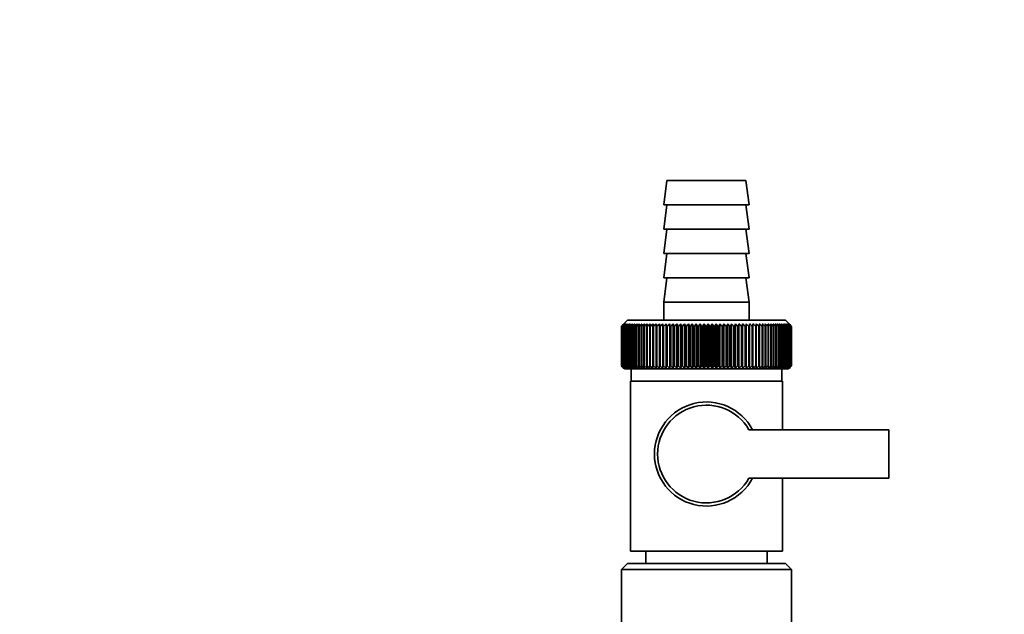
# Paper-space layout 'Blatt1' of a CAD drawing. Units: millimetres. Extents: x 0 to 4200, y 0 to 2970.
# Drawn here: x 1049 to 1211, y 2481 to 2579 of the extents above; entities that cross this region are included whole.
import ezdxf

# ---------------------------------------------------------------- set-up
doc = ezdxf.new("R2010")
doc.units = ezdxf.units.MM
doc.layers.add('1', color=7, linetype='Continuous')
doc.styles.add('SLDTEXTSTYLE1', font='TXT', dxfattribs={"width": 0.605})
doc.dimstyles.new('SLDDIMSTYLE0', dxfattribs={"dimtxt": 35, "dimasz": 25, "dimexe": 0, "dimexo": 0.0625, "dimgap": 8.75, "dimtad": 1, "dimdec": 1, "dimrnd": 1e-09, "dimzin": 12, "dimdsep": 46, "dimtxsty": 'SLDTEXTSTYLE1', "dimsah": 1, "dimcen": 0.09, "dimadec": 0, "dimazin": 3, "dimtfac": 1, "dimtdec": 1, "dimtofl": 0, "dimtmove": 0, "dimatfit": 3, "dimfxl": 1, "dimfrac": 2, "dimtolj": 1, "dimtzin": 12, "dimarcsym": 0})

# ---------------------------------------------------------------- blocks, each defined once
blk = doc.blocks.new('_D')
at = {"layer": '1', "ltscale": 10}
for p, q in [((445.93, 2257.8), (445.93, 2680.69)), ((1828.93, 2194.35), (1828.93, 2680.69)), ((1828.93, 2670.69), (445.93, 2670.69))]:
    blk.add_line(p, q, dxfattribs=at)
for points in [[(445.93, 2670.69), (470.93, 2666.69), (470.93, 2674.69)], [(1828.93, 2670.69), (1803.93, 2674.69), (1803.93, 2666.69)]]:
    blk.add_solid(points, dxfattribs=at)
at = {"layer": '1', "ltscale": 10, "insert": (1083.96, 2715.8), "char_height": 35, "attachment_point": 1, "style": 'SLDTEXTSTYLE1'}
blk.add_mtext('1383', dxfattribs=at)

psp = doc.layouts.new('Blatt1')

# ---------------------------------------------------------------- linework, layer by layer
at = {"color": 7, "linetype": 'Continuous', "lineweight": 35, "ltscale": 10}
for p, q in [((1155.43, 2552.3), (1154.93, 2548.3)), ((1168.43, 2552.3), (1155.43, 2552.3)), ((1168.93, 2548.3), (1168.43, 2552.3)), ((1155.43, 2548.3), (1154.93, 2544.3)), ((1168.93, 2548.3), (1154.93, 2548.3)), ((1168.93, 2544.3), (1168.43, 2548.3)), ((1155.43, 2544.3), (1154.93, 2540.3)), ((1168.93, 2544.3), (1154.93, 2544.3)), ((1168.93, 2540.3), (1168.43, 2544.3)), ((1155.43, 2540.3), (1154.93, 2536.3)), ((1168.93, 2540.3), (1154.93, 2540.3)), ((1168.93, 2536.3), (1168.43, 2540.3)), ((1155.43, 2536.3), (1154.93, 2532.3)), ((1168.93, 2536.3), (1154.93, 2536.3)), ((1168.93, 2532.3), (1168.43, 2536.3)), ((1154.93, 2532.3), (1154.93, 2529.3)), ((1168.93, 2532.3), (1154.93, 2532.3)), ((1168.93, 2529.3), (1168.93, 2532.3)), ((1148.93, 2529.3), (1147.93, 2528.3)), ((1174.93, 2529.3), (1148.93, 2529.3)), ((1154.74, 2528.71), (1154.74, 2521.4)), ((1155.3, 2528.71), (1155.3, 2521.4)), ((1155.88, 2528.71), (1155.88, 2521.4)), ((1156.47, 2528.71), (1156.47, 2521.4)), ((1157.08, 2528.71), (1157.08, 2521.4)), ((1157.69, 2528.71), (1157.69, 2521.4)), ((1158.32, 2528.71), (1158.32, 2521.4)), ((1158.95, 2528.71), (1158.95, 2521.4)), ((1159.6, 2528.71), (1159.6, 2521.4)), ((1160.24, 2528.71), (1160.24, 2521.4)), ((1160.89, 2528.71), (1160.89, 2521.4)), ((1161.55, 2528.71), (1161.55, 2521.4)), ((1162.2, 2528.71), (1162.2, 2521.4)), ((1162.85, 2528.71), (1162.85, 2521.4)), ((1163.51, 2528.71), (1163.51, 2521.4)), ((1164.15, 2528.71), (1164.15, 2521.4)), ((1164.8, 2528.71), (1164.8, 2521.4)), ((1165.43, 2528.71), (1165.43, 2521.4)), ((1166.06, 2528.71), (1166.06, 2521.4)), ((1166.68, 2528.71), (1166.68, 2521.4)), ((1167.28, 2528.71), (1167.28, 2521.4)), ((1167.88, 2528.71), (1167.88, 2521.4)), ((1168.46, 2528.71), (1168.46, 2521.4)), ((1169.03, 2528.71), (1169.03, 2521.4)), ((1175.74, 2528.49), (1174.93, 2529.3)), ((1147.93, 2528.3), (1147.93, 2528.3)), ((1147.93, 2528.3), (1147.93, 2528.3)), ((1147.93, 2521.8), (1147.93, 2528.3)), ((1147.93, 2528.3), (1147.93, 2521.8)), ((1147.93, 2521.8), (1147.93, 2528.3)), ((1147.93, 2528.3), (1147.93, 2521.8)), ((1147.96, 2528.3), (1147.97, 2528.3)), ((1147.96, 2528.3), (1147.96, 2521.8)), ((1147.97, 2521.8), (1147.97, 2528.3)), ((1148.02, 2528.3), (1148.04, 2528.3)), ((1148.02, 2528.3), (1148.02, 2521.8)), ((1148.04, 2521.8), (1148.04, 2528.3)), ((1148.12, 2528.3), (1148.14, 2528.3)), ((1148.12, 2528.3), (1148.12, 2521.8)), ((1148.14, 2521.8), (1148.14, 2528.3)), ((1148.25, 2528.3), (1148.28, 2528.3)), ((1148.25, 2528.3), (1148.25, 2521.8)), ((1148.28, 2521.8), (1148.28, 2528.3)), ((1148.41, 2528.3), (1148.44, 2528.3)), ((1148.41, 2528.3), (1148.41, 2521.8)), ((1148.44, 2521.8), (1148.44, 2528.3)), ((1148.6, 2528.3), (1148.64, 2528.3)), ((1148.6, 2528.3), (1148.6, 2521.8)), ((1148.64, 2521.8), (1148.64, 2528.3)), ((1148.82, 2528.3), (1148.86, 2528.3)), ((1148.82, 2528.3), (1148.82, 2521.8)), ((1148.86, 2521.8), (1148.86, 2528.3)), ((1149.07, 2528.3), (1149.12, 2528.3)), ((1149.07, 2528.3), (1149.07, 2521.8)), ((1149.12, 2521.8), (1149.12, 2528.3)), ((1149.35, 2528.3), (1149.41, 2528.3)), ((1149.35, 2528.3), (1149.35, 2521.8)), ((1149.41, 2521.8), (1149.41, 2528.3)), ((1149.66, 2528.3), (1149.73, 2528.3)), ((1149.66, 2528.3), (1149.66, 2521.8)), ((1149.73, 2521.8), (1149.73, 2528.3)), ((1150, 2528.3), (1150.07, 2528.3)), ((1150, 2528.3), (1150, 2521.8)), ((1150.07, 2521.8), (1150.07, 2528.3)), ((1150.37, 2528.3), (1150.44, 2528.3)), ((1150.37, 2528.3), (1150.37, 2521.8)), ((1150.44, 2521.8), (1150.44, 2528.3)), ((1150.76, 2528.3), (1150.84, 2528.3)), ((1150.76, 2528.3), (1150.76, 2521.8)), ((1150.84, 2521.8), (1150.84, 2528.3)), ((1151.18, 2528.3), (1151.27, 2528.3)), ((1151.18, 2528.3), (1151.18, 2521.8)), ((1151.27, 2521.8), (1151.27, 2528.3)), ((1151.63, 2528.3), (1151.71, 2528.3)), ((1151.63, 2528.3), (1151.63, 2521.8)), ((1151.71, 2521.8), (1151.71, 2528.3)), ((1152.1, 2528.3), (1152.19, 2528.3)), ((1152.1, 2528.3), (1152.1, 2521.8)), ((1152.19, 2521.8), (1152.19, 2528.3)), ((1152.59, 2528.3), (1152.68, 2528.3)), ((1152.59, 2528.3), (1152.59, 2521.8)), ((1152.68, 2521.8), (1152.68, 2528.3)), ((1153.1, 2528.3), (1153.2, 2528.3)), ((1153.1, 2528.3), (1153.1, 2521.8)), ((1153.2, 2521.8), (1153.2, 2528.3)), ((1153.63, 2528.3), (1153.74, 2528.3)), ((1153.63, 2528.3), (1153.63, 2521.8)), ((1153.74, 2521.8), (1153.74, 2528.3)), ((1154.18, 2528.3), (1154.29, 2528.3)), ((1154.18, 2528.3), (1154.18, 2521.8)), ((1154.29, 2521.8), (1154.29, 2528.3)), ((1154.75, 2528.3), (1154.86, 2528.3)), ((1154.75, 2528.3), (1154.75, 2521.8)), ((1154.86, 2521.8), (1154.86, 2528.3)), ((1155.34, 2528.3), (1155.45, 2528.3)), ((1155.34, 2528.3), (1155.34, 2521.8)), ((1155.45, 2521.8), (1155.45, 2528.3)), ((1155.94, 2528.3), (1156.06, 2528.3)), ((1155.94, 2528.3), (1155.94, 2521.8)), ((1156.06, 2521.8), (1156.06, 2528.3)), ((1156.56, 2528.3), (1156.68, 2528.3)), ((1156.56, 2528.3), (1156.56, 2521.8)), ((1156.68, 2521.8), (1156.68, 2528.3)), ((1157.19, 2528.3), (1157.31, 2528.3)), ((1157.19, 2528.3), (1157.19, 2521.8)), ((1157.31, 2521.8), (1157.31, 2528.3)), ((1157.83, 2528.3), (1157.95, 2528.3)), ((1157.83, 2528.3), (1157.83, 2521.8)), ((1157.95, 2521.8), (1157.95, 2528.3)), ((1158.48, 2528.3), (1158.6, 2528.3)), ((1158.48, 2528.3), (1158.48, 2521.8)), ((1158.6, 2521.8), (1158.6, 2528.3)), ((1159.13, 2528.3), (1159.26, 2528.3)), ((1159.13, 2528.3), (1159.13, 2521.8)), ((1159.26, 2521.8), (1159.26, 2528.3)), ((1159.79, 2528.3), (1159.92, 2528.3)), ((1159.79, 2528.3), (1159.79, 2521.8)), ((1159.92, 2521.8), (1159.92, 2528.3)), ((1160.46, 2528.3), (1160.59, 2528.3)), ((1160.46, 2528.3), (1160.46, 2521.8)), ((1160.59, 2521.8), (1160.59, 2528.3)), ((1161.13, 2528.3), (1161.26, 2528.3)), ((1161.13, 2528.3), (1161.13, 2521.8)), ((1161.26, 2521.8), (1161.26, 2528.3)), ((1161.81, 2528.3), (1161.94, 2528.3)), ((1161.81, 2528.3), (1161.81, 2521.8)), ((1161.94, 2521.8), (1161.94, 2528.3)), ((1162.48, 2528.3), (1162.61, 2528.3)), ((1162.48, 2528.3), (1162.48, 2521.8)), ((1162.61, 2521.8), (1162.61, 2528.3)), ((1163.15, 2528.3), (1163.28, 2528.3)), ((1163.15, 2528.3), (1163.15, 2521.8)), ((1163.28, 2521.8), (1163.28, 2528.3)), ((1163.82, 2528.3), (1163.95, 2528.3)), ((1163.82, 2528.3), (1163.82, 2521.8)), ((1163.95, 2521.8), (1163.95, 2528.3)), ((1164.49, 2528.3), (1164.61, 2528.3)), ((1164.49, 2528.3), (1164.49, 2521.8)), ((1164.61, 2521.8), (1164.61, 2528.3)), ((1165.15, 2528.3), (1165.27, 2528.3)), ((1165.15, 2528.3), (1165.15, 2521.8)), ((1165.27, 2521.8), (1165.27, 2528.3)), ((1165.8, 2528.3), (1165.92, 2528.3)), ((1165.8, 2528.3), (1165.8, 2521.8)), ((1165.92, 2521.8), (1165.92, 2528.3)), ((1166.44, 2528.3), (1166.56, 2528.3)), ((1166.44, 2528.3), (1166.44, 2521.8)), ((1166.56, 2521.8), (1166.56, 2528.3)), ((1167.07, 2528.3), (1167.19, 2528.3)), ((1167.07, 2528.3), (1167.07, 2521.8)), ((1167.19, 2521.8), (1167.19, 2528.3)), ((1167.69, 2528.3), (1167.81, 2528.3)), ((1167.69, 2528.3), (1167.69, 2521.8)), ((1167.81, 2521.8), (1167.81, 2528.3)), ((1168.3, 2528.3), (1168.42, 2528.3)), ((1168.3, 2528.3), (1168.3, 2521.8)), ((1168.42, 2521.8), (1168.42, 2528.3)), ((1168.89, 2528.3), (1169, 2528.3)), ((1168.89, 2528.3), (1168.89, 2521.8)), ((1169, 2521.8), (1169, 2528.3)), ((1169.47, 2528.3), (1169.58, 2528.3)), ((1169.47, 2528.3), (1169.47, 2521.8)), ((1169.58, 2521.8), (1169.58, 2528.3)), ((1170.03, 2528.3), (1170.13, 2528.3)), ((1170.03, 2528.3), (1170.03, 2521.8)), ((1170.13, 2521.8), (1170.13, 2528.3)), ((1170.57, 2528.3), (1170.67, 2528.3)), ((1170.57, 2528.3), (1170.57, 2521.8)), ((1170.67, 2521.8), (1170.67, 2528.3)), ((1171.09, 2528.3), (1171.18, 2528.3)), ((1171.09, 2528.3), (1171.09, 2521.8)), ((1171.18, 2521.8), (1171.18, 2528.3)), ((1171.59, 2528.3), (1171.68, 2528.3)), ((1171.59, 2528.3), (1171.59, 2521.8)), ((1171.68, 2521.8), (1171.68, 2528.3)), ((1172.06, 2528.3), (1172.15, 2528.3)), ((1172.06, 2528.3), (1172.06, 2521.8)), ((1172.15, 2521.8), (1172.15, 2528.3)), ((1172.52, 2528.3), (1172.6, 2528.3)), ((1172.52, 2528.3), (1172.52, 2521.8)), ((1172.6, 2521.8), (1172.6, 2528.3)), ((1172.94, 2528.3), (1173.02, 2528.3)), ((1172.94, 2528.3), (1172.94, 2521.8)), ((1173.02, 2521.8), (1173.02, 2528.3)), ((1173.35, 2528.3), (1173.42, 2528.3)), ((1173.35, 2528.3), (1173.35, 2521.8)), ((1173.42, 2521.8), (1173.42, 2528.3)), ((1173.72, 2528.3), (1173.79, 2528.3)), ((1173.72, 2528.3), (1173.72, 2521.8)), ((1173.79, 2521.8), (1173.79, 2528.3)), ((1174.07, 2528.3), (1174.13, 2528.3)), ((1174.07, 2528.3), (1174.07, 2521.8)), ((1174.13, 2521.8), (1174.13, 2528.3)), ((1174.39, 2528.3), (1174.45, 2528.3)), ((1174.39, 2528.3), (1174.39, 2521.8)), ((1174.45, 2521.8), (1174.45, 2528.3)), ((1174.68, 2528.3), (1174.74, 2528.3)), ((1174.68, 2528.3), (1174.68, 2521.8)), ((1174.74, 2521.8), (1174.74, 2528.3)), ((1174.95, 2528.3), (1174.99, 2528.3)), ((1174.95, 2528.3), (1174.95, 2521.8)), ((1174.99, 2521.8), (1174.99, 2528.3)), ((1175.18, 2528.3), (1175.22, 2528.3)), ((1175.18, 2528.3), (1175.18, 2521.8)), ((1175.22, 2521.8), (1175.22, 2528.3)), ((1175.38, 2528.3), (1175.42, 2528.3)), ((1175.38, 2528.3), (1175.38, 2521.8)), ((1175.42, 2521.8), (1175.42, 2528.3)), ((1175.55, 2528.3), (1175.58, 2528.3)), ((1175.55, 2528.3), (1175.55, 2521.8)), ((1175.58, 2521.8), (1175.58, 2528.3)), ((1175.69, 2528.3), (1175.71, 2528.3)), ((1175.69, 2528.3), (1175.69, 2521.8)), ((1175.71, 2521.8), (1175.71, 2528.3)), ((1175.8, 2528.3), (1175.81, 2528.3)), ((1175.8, 2528.3), (1175.8, 2521.8)), ((1175.81, 2521.8), (1175.81, 2528.3)), ((1175.87, 2528.3), (1175.88, 2528.3)), ((1175.87, 2528.3), (1175.87, 2521.8)), ((1175.88, 2521.8), (1175.88, 2528.3)), ((1175.91, 2528.3), (1175.92, 2528.3)), ((1175.91, 2528.3), (1175.91, 2521.8)), ((1175.92, 2521.8), (1175.92, 2528.3)), ((1175.92, 2528.3), (1175.92, 2521.8)), ((1147.93, 2521.8), (1148.43, 2521.3)), ((1147.93, 2521.8), (1147.93, 2521.8)), ((1147.93, 2521.8), (1147.93, 2521.8)), ((1147.97, 2521.8), (1147.96, 2521.8)), ((1148.04, 2521.8), (1148.02, 2521.8)), ((1148.14, 2521.8), (1148.12, 2521.8)), ((1148.28, 2521.8), (1148.25, 2521.8)), ((1148.44, 2521.8), (1148.41, 2521.8)), ((1148.43, 2521.3), (1175.43, 2521.3)), ((1148.64, 2521.8), (1148.6, 2521.8)), ((1148.86, 2521.8), (1148.82, 2521.8)), ((1149.12, 2521.8), (1149.07, 2521.8)), ((1149.41, 2521.8), (1149.35, 2521.8)), ((1149.53, 2521.3), (1149.53, 2519.3)), ((1149.73, 2521.8), (1149.66, 2521.8)), ((1150.07, 2521.8), (1150, 2521.8)), ((1150.44, 2521.8), (1150.37, 2521.8)), ((1150.84, 2521.8), (1150.76, 2521.8)), ((1151.27, 2521.8), (1151.18, 2521.8)), ((1151.71, 2521.8), (1151.63, 2521.8)), ((1152.19, 2521.8), (1152.1, 2521.8)), ((1152.68, 2521.8), (1152.59, 2521.8)), ((1153.2, 2521.8), (1153.1, 2521.8)), ((1153.74, 2521.8), (1153.63, 2521.8)), ((1154.29, 2521.8), (1154.18, 2521.8)), ((1154.86, 2521.8), (1154.75, 2521.8)), ((1155.45, 2521.8), (1155.34, 2521.8)), ((1156.06, 2521.8), (1155.94, 2521.8)), ((1156.68, 2521.8), (1156.56, 2521.8)), ((1157.31, 2521.8), (1157.19, 2521.8)), ((1157.95, 2521.8), (1157.83, 2521.8)), ((1158.6, 2521.8), (1158.48, 2521.8)), ((1159.26, 2521.8), (1159.13, 2521.8)), ((1159.92, 2521.8), (1159.79, 2521.8)), ((1160.59, 2521.8), (1160.46, 2521.8)), ((1161.26, 2521.8), (1161.13, 2521.8)), ((1161.94, 2521.8), (1161.81, 2521.8)), ((1162.61, 2521.8), (1162.48, 2521.8)), ((1163.28, 2521.8), (1163.15, 2521.8)), ((1163.95, 2521.8), (1163.82, 2521.8)), ((1164.61, 2521.8), (1164.49, 2521.8)), ((1165.27, 2521.8), (1165.15, 2521.8)), ((1165.92, 2521.8), (1165.8, 2521.8)), ((1166.56, 2521.8), (1166.44, 2521.8)), ((1167.19, 2521.8), (1167.07, 2521.8)), ((1167.81, 2521.8), (1167.69, 2521.8)), ((1168.42, 2521.8), (1168.3, 2521.8)), ((1169, 2521.8), (1168.89, 2521.8)), ((1169.58, 2521.8), (1169.47, 2521.8)), ((1170.13, 2521.8), (1170.03, 2521.8)), ((1170.67, 2521.8), (1170.57, 2521.8)), ((1171.18, 2521.8), (1171.09, 2521.8)), ((1171.68, 2521.8), (1171.59, 2521.8)), ((1172.15, 2521.8), (1172.06, 2521.8)), ((1172.6, 2521.8), (1172.52, 2521.8)), ((1173.02, 2521.8), (1172.94, 2521.8)), ((1173.42, 2521.8), (1173.35, 2521.8)), ((1173.79, 2521.8), (1173.72, 2521.8)), ((1174.13, 2521.8), (1174.07, 2521.8)), ((1174.33, 2519.3), (1174.33, 2521.3)), ((1174.45, 2521.8), (1174.39, 2521.8)), ((1174.74, 2521.8), (1174.68, 2521.8)), ((1174.99, 2521.8), (1174.95, 2521.8)), ((1175.22, 2521.8), (1175.18, 2521.8)), ((1175.42, 2521.8), (1175.38, 2521.8)), ((1175.43, 2521.3), (1175.74, 2521.62)), ((1175.58, 2521.8), (1175.55, 2521.8)), ((1175.71, 2521.8), (1175.69, 2521.8)), ((1175.81, 2521.8), (1175.8, 2521.8)), ((1175.88, 2521.8), (1175.87, 2521.8)), ((1175.92, 2521.8), (1175.91, 2521.8)), ((1149.43, 2519.3), (1149.43, 2491.3)), ((1149.43, 2519.3), (1161.93, 2519.3)), ((1161.93, 2519.3), (1174.43, 2519.3)), ((1174.43, 2511.3), (1174.43, 2519.3)), ((1191.93, 2511.3), (1168.9, 2511.3)), ((1191.93, 2503.3), (1191.93, 2511.3)), ((1168.9, 2503.3), (1191.93, 2503.3)), ((1174.43, 2491.3), (1174.43, 2503.3)), ((1161.93, 2491.3), (1149.43, 2491.3)), ((1151.93, 2491.3), (1151.93, 2489.3)), ((1174.43, 2491.3), (1161.93, 2491.3)), ((1171.93, 2489.3), (1171.93, 2491.3)), ((1148.93, 2489.3), (1147.93, 2488.3)), ((1147.93, 2488.3), (1147.93, 2469.29)), ((1175.93, 2488.3), (1147.93, 2488.3)), ((1148.93, 2489.3), (1174.93, 2489.3)), ((1175.93, 2488.3), (1174.93, 2489.3)), ((1175.93, 2475.8), (1175.93, 2488.3))]:
    psp.add_line(p, q, dxfattribs=at)
at = {"color": 7, "linetype": 'Continuous', "lineweight": 35, "ltscale": 100}
for p, q in [((1153.63, 2521.8), (1153.66, 2521.4)), ((1170.11, 2521.4), (1170.13, 2521.8))]:
    psp.add_line(p, q, dxfattribs=at)
at = {"color": 7, "linetype": 'Continuous', "lineweight": 35, "ltscale": 10, "flags": 128}
for points in [[(1154.18, 2521.8), (1154.18, 2521.75), (1154.19, 2521.7), (1154.19, 2521.65), (1154.19, 2521.6), (1154.19, 2521.55), (1154.19, 2521.5), (1154.19, 2521.45), (1154.19, 2521.4)], [(1154.75, 2521.8), (1154.75, 2521.75), (1154.75, 2521.7), (1154.75, 2521.65), (1154.75, 2521.6), (1154.74, 2521.55), (1154.74, 2521.5), (1154.74, 2521.45), (1154.74, 2521.4)], [(1169.03, 2521.4), (1169.02, 2521.45), (1169.02, 2521.5), (1169.02, 2521.55), (1169.02, 2521.6), (1169.01, 2521.65), (1169.01, 2521.7), (1169.01, 2521.75), (1169, 2521.8)], [(1169.58, 2521.4), (1169.58, 2521.45), (1169.58, 2521.5), (1169.58, 2521.55), (1169.58, 2521.6), (1169.58, 2521.65), (1169.58, 2521.7), (1169.58, 2521.75), (1169.58, 2521.8)]]:
    psp.add_lwpolyline(points, dxfattribs=at)
at = {"color": 7, "linetype": 'Continuous', "lineweight": 35, "ltscale": 100}
for centre, radius, start, end in [((1207.08, 2581.15), 83.8, 225.0912, 225.269), ((1208.44, 2581.41), 84.93, 224.5676, 224.7414), ((1210.15, 2585.24), 88.85, 225.5574, 225.9336), ((1210.97, 2581.77), 86.98, 223.5852, 223.9565), ((1210.26, 2587.08), 90.23, 226.3434, 226.7191), ((1211.17, 2579.67), 85.65, 222.4986, 222.869), ((1210.43, 2588.81), 91.56, 227.0429, 227.418), ((1211.53, 2577.52), 84.41, 221.3043, 221.6732), ((1210.66, 2590.41), 92.82, 227.6599, 228.0344), ((1212.07, 2575.35), 83.31, 219.9963, 220.3627), ((1210.92, 2591.87), 93.99, 228.1982, 228.5718), ((1212.85, 2573.19), 82.42, 218.5682, 218.9311), ((1211.22, 2593.17), 95.05, 228.6606, 229.0335), ((1213.91, 2571.05), 81.79, 217.0137, 217.3716), ((1211.54, 2594.3), 95.98, 229.0501, 229.4223), ((1215.33, 2568.94), 81.52, 215.3263, 215.6777), ((1211.88, 2595.25), 96.77, 229.3688, 229.7403), ((1217.21, 2566.9), 81.71, 213.5001, 213.8431), ((1212.23, 2596), 97.41, 229.6186, 229.9896), ((1219.67, 2564.94), 82.49, 211.5297, 211.862), ((1212.59, 2596.57), 97.88, 229.801, 230.1716), ((1222.88, 2563.08), 84.05, 209.4109, 209.7299), ((1212.95, 2596.93), 98.19, 229.917, 230.2873), ((1227.11, 2561.33), 86.65, 207.1407, 207.4436), ((1213.32, 2597.09), 98.32, 229.9673, 230.3375), ((1232.72, 2559.71), 90.66, 204.7183, 205.0019), ((1213.68, 2597.04), 98.28, 229.9522, 230.3224), ((1240.3, 2558.24), 96.66, 202.1456, 202.4063), ((1214.05, 2596.79), 98.07, 229.8716, 230.242), ((1250.78, 2556.93), 105.61, 199.4273, 199.6616), ((1214.41, 2596.33), 97.68, 229.7251, 230.0958), ((1265.84, 2555.79), 119.16, 196.572, 196.7763), ((1214.78, 2595.68), 97.13, 229.5117, 229.883), ((1288.71, 2554.84), 140.55, 193.5922, 193.763), ((1215.15, 2594.83), 96.42, 229.2303, 229.6021), ((1326.6, 2554.07), 176.98, 190.5046, 190.6387), ((1215.53, 2593.8), 95.57, 228.8792, 229.2517), ((1399.53, 2553.5), 248.46, 187.33, 187.4246), ((1215.92, 2592.59), 94.57, 228.4563, 228.8296), ((1216.32, 2591.22), 93.46, 227.9593, 228.3333), ((1216.75, 2589.69), 92.25, 227.3851, 227.7598), ((1217.21, 2588.03), 90.95, 226.7304, 227.1058), ((840.96, 2553.3), 315.95, 354.2055, 354.2797), ((1217.7, 2586.25), 89.6, 225.9915, 226.3675), ((952.55, 2553.76), 205.89, 350.9557, 351.0704), ((1218.25, 2584.36), 88.21, 225.1642, 225.5404), ((1003.9, 2554.43), 156.1, 347.7837, 347.9365), ((1218.87, 2582.38), 86.82, 224.2437, 224.6199), ((1033.07, 2555.29), 128.55, 344.7126, 344.9006), ((1219.58, 2580.33), 85.46, 223.2249, 223.6006), ((1051.65, 2556.34), 111.65, 341.7616, 341.9814), ((1220.4, 2578.24), 84.17, 222.1023, 222.4769), ((1064.36, 2557.57), 100.68, 338.9454, 339.1934), ((1221.35, 2576.11), 82.99, 220.8701, 221.2428), ((1073.49, 2558.96), 93.36, 336.2746, 336.5472), ((1222.48, 2573.97), 81.97, 219.522, 219.8919), ((1080.27, 2560.51), 88.44, 333.7557, 334.0494), ((1223.84, 2571.83), 81.17, 218.0516, 218.4175), ((1085.45, 2562.19), 85.2, 331.3918, 331.7032), ((1225.47, 2569.73), 80.66, 216.4526, 216.813), ((1089.48, 2564), 83.16, 329.183, 329.509), ((1227.46, 2567.67), 80.53, 214.7187, 215.0718), ((1092.66, 2565.91), 82.01, 327.1271, 327.465), ((1229.9, 2565.68), 80.9, 212.8441, 213.1879), ((1095.22, 2567.92), 81.55, 325.22, 325.5675), ((1232.95, 2563.77), 81.91, 210.8237, 211.1558), ((1097.29, 2569.99), 81.61, 323.4566, 323.8115), ((1236.79, 2561.97), 83.76, 208.6536, 208.9714), ((1098.98, 2572.12), 82.07, 321.8309, 322.1915), ((1241.7, 2560.29), 86.75, 206.3318, 206.6321), ((1100.38, 2574.27), 82.84, 320.3363, 320.7011), ((1248.12, 2558.74), 91.31, 203.858, 204.1376), ((1101.55, 2576.44), 83.84, 318.9661, 319.3339), ((1256.71, 2557.34), 98.1, 201.2352, 201.4905), ((1102.54, 2578.6), 85.01, 317.7139, 318.0837), ((1268.59, 2556.1), 108.25, 198.4693, 198.6966), ((1103.38, 2580.73), 86.31, 316.5731, 316.9441), ((1285.81, 2555.03), 123.79, 195.5703, 195.7659), ((1104.1, 2582.81), 87.68, 315.5376, 315.9092), ((1312.47, 2554.15), 148.84, 192.5519, 192.7125), ((1104.73, 2584.82), 89.08, 314.6018, 314.9734), ((1358.36, 2553.46), 193.16, 189.4325, 189.5549), ((1105.29, 2586.75), 90.49, 313.7602, 314.1316), ((1453.71, 2552.97), 286.99, 186.2338, 186.3155), ((1105.8, 2588.58), 91.87, 313.008, 313.379), ((1106.26, 2590.28), 93.19, 312.3409, 312.7112), ((1106.69, 2591.84), 94.43, 311.7549, 312.1245), ((1107.09, 2593.26), 95.58, 311.2465, 311.6153), ((909.42, 2553.04), 263.11, 353.0922, 353.1815), ((1107.48, 2594.51), 96.6, 310.8128, 311.1809), ((991.12, 2553.57), 182.85, 349.8658, 349.9954), ((1107.86, 2595.58), 97.49, 310.4511, 310.8185), ((1032.14, 2554.3), 143.28, 346.7255, 346.8927), ((1108.23, 2596.47), 98.23, 310.1594, 310.5261), ((1056.45, 2555.21), 120.43, 343.6931, 343.8948), ((1108.6, 2597.17), 98.82, 309.9358, 310.3021), ((1072.28, 2556.31), 106.08, 340.7863, 341.0189), ((1108.96, 2597.66), 99.23, 309.779, 310.145), ((1083.23, 2557.58), 96.66, 338.0184, 338.2784), ((1109.33, 2597.95), 99.48, 309.6882, 310.054), ((1091.1, 2559.01), 90.34, 335.3986, 335.6822), ((1109.7, 2598.03), 99.55, 309.6628, 310.0285), ((1096.91, 2560.58), 86.11, 332.9322, 333.2359), ((1110.06, 2597.9), 99.44, 309.7026, 310.0684), ((1101.27, 2562.29), 83.35, 330.621, 330.9417), ((1110.43, 2597.57), 99.16, 309.8079, 310.1739), ((1104.6, 2564.11), 81.67, 328.4645, 328.799), ((1110.78, 2597.03), 98.7, 309.9793, 310.3457), ((1107.13, 2566.04), 80.79, 326.4597, 326.8054), ((1111.14, 2596.29), 98.08, 310.2178, 310.5847), ((1109.07, 2568.04), 80.52, 324.6021, 324.9566), ((1111.48, 2595.36), 97.31, 310.5248, 310.8923), ((1110.54, 2570.11), 80.72, 322.8862, 323.2476), ((1111.8, 2594.25), 96.38, 310.9022, 311.2704), ((1111.64, 2572.22), 81.29, 321.3057, 321.6724), ((1112.11, 2592.96), 95.33, 311.3521, 311.7211), ((1112.45, 2574.35), 82.14, 319.8542, 320.2247), ((1112.38, 2591.51), 94.17, 311.8773, 312.2471), ((1113.03, 2576.49), 83.19, 318.5249, 318.8981), ((1112.61, 2589.91), 92.9, 312.4809, 312.8514), ((1113.41, 2578.62), 84.4, 317.3113, 317.6862), ((1112.8, 2588.18), 91.57, 313.1664, 313.5375), ((1113.63, 2580.71), 85.7, 316.207, 316.5828), ((1112.92, 2586.33), 90.18, 313.9379, 314.3094), ((1113.73, 2582.74), 87.07, 315.206, 315.5823), ((1112.97, 2584.39), 88.77, 314.7999, 315.1716), ((1161.93, 2507.3), 8.56, 27.8423, 332.1577), ((1161.93, 2507.3), 8.04, 29.8335, 330.1665)]:
    psp.add_arc(centre, radius, start, end, dxfattribs=at)
at = {"color": 7, "linetype": 'Continuous', "lineweight": 35, "ltscale": 10}
for points, knots in [([(1147.93, 2528.3), (1148.01, 2528.38), (1148.15, 2528.52), (1148.29, 2528.65), (1148.35, 2528.71)], [0, 0, 0, 0, 0.56434, 1, 1, 1, 1]), ([(1148.11, 2528.49), (1148.08, 2528.45), (1148.02, 2528.39), (1147.96, 2528.33), (1147.93, 2528.3)], [0, 0, 0, 0, 0.558054, 1, 1, 1, 1]), ([(1147.93, 2528.3), (1147.96, 2528.34), (1148.02, 2528.4), (1148.08, 2528.46), (1148.11, 2528.49)], [0, 0, 0, 0, 0.561967, 1, 1, 1, 1]), ([(1148.35, 2528.71), (1148.28, 2528.64), (1148.15, 2528.5), (1148.02, 2528.37), (1147.96, 2528.3)], [0, 0, 0, 0, 0.55565, 1, 1, 1, 1]), ([(1147.97, 2528.3), (1148.05, 2528.38), (1148.19, 2528.52), (1148.34, 2528.65), (1148.4, 2528.71)], [0, 0, 0, 0, 0.56434, 1, 1, 1, 1]), ([(1148.4, 2528.71), (1148.33, 2528.64), (1148.2, 2528.5), (1148.08, 2528.37), (1148.02, 2528.3)], [0, 0, 0, 0, 0.55565, 1, 1, 1, 1]), ([(1148.04, 2528.3), (1148.12, 2528.38), (1148.27, 2528.52), (1148.42, 2528.65), (1148.48, 2528.71)], [0, 0, 0, 0, 0.56434, 1, 1, 1, 1]), ([(1148.48, 2528.71), (1148.41, 2528.64), (1148.29, 2528.5), (1148.17, 2528.37), (1148.12, 2528.3)], [0, 0, 0, 0, 0.55565, 1, 1, 1, 1]), ([(1148.14, 2528.3), (1148.23, 2528.38), (1148.38, 2528.52), (1148.53, 2528.65), (1148.59, 2528.71)], [0, 0, 0, 0, 0.56434, 1, 1, 1, 1]), ([(1148.59, 2528.71), (1148.53, 2528.64), (1148.41, 2528.5), (1148.3, 2528.37), (1148.25, 2528.3)], [0, 0, 0, 0, 0.55565, 1, 1, 1, 1]), ([(1148.28, 2528.3), (1148.36, 2528.38), (1148.51, 2528.52), (1148.67, 2528.65), (1148.73, 2528.71)], [0, 0, 0, 0, 0.56434, 1, 1, 1, 1]), ([(1148.73, 2528.71), (1148.67, 2528.64), (1148.56, 2528.5), (1148.46, 2528.37), (1148.41, 2528.3)], [0, 0, 0, 0, 0.55565, 1, 1, 1, 1]), ([(1148.44, 2528.3), (1148.53, 2528.38), (1148.68, 2528.52), (1148.84, 2528.65), (1148.91, 2528.71)], [0, 0, 0, 0, 0.56434, 1, 1, 1, 1]), ([(1148.91, 2528.71), (1148.85, 2528.64), (1148.75, 2528.5), (1148.64, 2528.37), (1148.6, 2528.3)], [0, 0, 0, 0, 0.55565, 1, 1, 1, 1]), ([(1148.64, 2528.3), (1148.73, 2528.38), (1148.88, 2528.52), (1149.04, 2528.65), (1149.11, 2528.71)], [0, 0, 0, 0, 0.56434, 1, 1, 1, 1]), ([(1149.11, 2528.71), (1149.06, 2528.64), (1148.96, 2528.5), (1148.86, 2528.37), (1148.82, 2528.3)], [0, 0, 0, 0, 0.55565, 1, 1, 1, 1]), ([(1148.86, 2528.3), (1148.95, 2528.38), (1149.11, 2528.52), (1149.27, 2528.65), (1149.34, 2528.71)], [0, 0, 0, 0, 0.56434, 1, 1, 1, 1]), ([(1149.34, 2528.71), (1149.29, 2528.64), (1149.2, 2528.5), (1149.11, 2528.37), (1149.07, 2528.3)], [0, 0, 0, 0, 0.55565, 1, 1, 1, 1]), ([(1149.12, 2528.3), (1149.21, 2528.38), (1149.37, 2528.52), (1149.53, 2528.65), (1149.6, 2528.71)], [0, 0, 0, 0, 0.56434, 1, 1, 1, 1]), ([(1149.6, 2528.71), (1149.56, 2528.64), (1149.47, 2528.5), (1149.39, 2528.37), (1149.35, 2528.3)], [0, 0, 0, 0, 0.55565, 1, 1, 1, 1]), ([(1149.41, 2528.3), (1149.5, 2528.38), (1149.66, 2528.52), (1149.82, 2528.65), (1149.89, 2528.71)], [0, 0, 0, 0, 0.56434, 1, 1, 1, 1]), ([(1149.89, 2528.71), (1149.85, 2528.64), (1149.77, 2528.5), (1149.7, 2528.37), (1149.66, 2528.3)], [0, 0, 0, 0, 0.5556499, 1, 1, 1, 1]), ([(1149.73, 2528.3), (1149.82, 2528.38), (1149.98, 2528.52), (1150.14, 2528.65), (1150.21, 2528.71)], [0, 0, 0, 0, 0.56434, 1, 1, 1, 1]), ([(1150.21, 2528.71), (1150.17, 2528.64), (1150.1, 2528.5), (1150.03, 2528.37), (1150, 2528.3)], [0, 0, 0, 0, 0.55565, 1, 1, 1, 1]), ([(1150.07, 2528.3), (1150.16, 2528.38), (1150.32, 2528.52), (1150.49, 2528.65), (1150.56, 2528.71)], [0, 0, 0, 0, 0.56434, 1, 1, 1, 1]), ([(1150.56, 2528.71), (1150.52, 2528.64), (1150.46, 2528.5), (1150.4, 2528.37), (1150.37, 2528.3)], [0, 0, 0, 0, 0.55565, 1, 1, 1, 1]), ([(1150.44, 2528.3), (1150.53, 2528.38), (1150.7, 2528.52), (1150.86, 2528.65), (1150.93, 2528.71)], [0, 0, 0, 0, 0.56434, 1, 1, 1, 1]), ([(1150.93, 2528.71), (1150.9, 2528.64), (1150.84, 2528.5), (1150.79, 2528.37), (1150.76, 2528.3)], [0, 0, 0, 0, 0.5556499, 1, 1, 1, 1]), ([(1150.84, 2528.3), (1150.93, 2528.38), (1151.09, 2528.52), (1151.26, 2528.65), (1151.33, 2528.71)], [0, 0, 0, 0, 0.56434, 1, 1, 1, 1]), ([(1151.33, 2528.71), (1151.3, 2528.64), (1151.25, 2528.5), (1151.2, 2528.37), (1151.18, 2528.3)], [0, 0, 0, 0, 0.55565, 1, 1, 1, 1]), ([(1151.27, 2528.3), (1151.36, 2528.38), (1151.52, 2528.52), (1151.68, 2528.65), (1151.75, 2528.71)], [0, 0, 0, 0, 0.56434, 1, 1, 1, 1]), ([(1151.75, 2528.71), (1151.73, 2528.64), (1151.69, 2528.5), (1151.65, 2528.37), (1151.63, 2528.3)], [0, 0, 0, 0, 0.55565, 1, 1, 1, 1]), ([(1151.71, 2528.3), (1151.8, 2528.38), (1151.96, 2528.52), (1152.12, 2528.65), (1152.19, 2528.71)], [0, 0, 0, 0, 0.5643403, 1, 1, 1, 1]), ([(1152.19, 2528.71), (1152.18, 2528.64), (1152.14, 2528.5), (1152.11, 2528.37), (1152.1, 2528.3)], [0, 0, 0, 0, 0.55565, 1, 1, 1, 1]), ([(1152.19, 2528.3), (1152.28, 2528.38), (1152.43, 2528.52), (1152.59, 2528.65), (1152.66, 2528.71)], [0, 0, 0, 0, 0.56434, 1, 1, 1, 1]), ([(1152.66, 2528.71), (1152.65, 2528.64), (1152.62, 2528.5), (1152.6, 2528.37), (1152.59, 2528.3)], [0, 0, 0, 0, 0.55565, 1, 1, 1, 1]), ([(1152.68, 2528.3), (1152.77, 2528.38), (1152.93, 2528.52), (1153.08, 2528.65), (1153.15, 2528.71)], [0, 0, 0, 0, 0.56434, 1, 1, 1, 1]), ([(1153.15, 2528.71), (1153.14, 2528.64), (1153.12, 2528.5), (1153.11, 2528.37), (1153.1, 2528.3)], [0, 0, 0, 0, 0.55565, 1, 1, 1, 1]), ([(1153.2, 2528.3), (1153.29, 2528.38), (1153.44, 2528.52), (1153.59, 2528.65), (1153.66, 2528.71)], [0, 0, 0, 0, 0.56434, 1, 1, 1, 1]), ([(1153.66, 2528.71), (1153.66, 2528.64), (1153.65, 2528.5), (1153.64, 2528.37), (1153.63, 2528.3)], [0, 0, 0, 0, 0.55565, 1, 1, 1, 1]), ([(1153.74, 2528.3), (1153.82, 2528.38), (1153.97, 2528.52), (1154.12, 2528.65), (1154.19, 2528.71)], [0, 0, 0, 0, 0.56434, 1, 1, 1, 1]), ([(1154.19, 2528.71), (1154.19, 2528.64), (1154.19, 2528.5), (1154.19, 2528.37), (1154.18, 2528.3)], [0, 0, 0, 0, 0.55565, 1, 1, 1, 1]), ([(1154.29, 2528.3), (1154.37, 2528.38), (1154.52, 2528.52), (1154.67, 2528.65), (1154.74, 2528.71)], [0, 0, 0, 0, 0.56434, 1, 1, 1, 1]), ([(1154.74, 2528.71), (1154.74, 2528.64), (1154.75, 2528.5), (1154.75, 2528.37), (1154.75, 2528.3)], [0, 0, 0, 0, 0.55565, 1, 1, 1, 1]), ([(1154.86, 2528.3), (1154.95, 2528.38), (1155.09, 2528.52), (1155.24, 2528.65), (1155.3, 2528.71)], [0, 0, 0, 0, 0.56434, 1, 1, 1, 1]), ([(1155.3, 2528.71), (1155.31, 2528.64), (1155.32, 2528.5), (1155.33, 2528.37), (1155.34, 2528.3)], [0, 0, 0, 0, 0.55565, 1, 1, 1, 1]), ([(1155.45, 2528.3), (1155.53, 2528.38), (1155.68, 2528.52), (1155.82, 2528.65), (1155.88, 2528.71)], [0, 0, 0, 0, 0.56434, 1, 1, 1, 1]), ([(1155.88, 2528.71), (1155.89, 2528.64), (1155.91, 2528.5), (1155.93, 2528.37), (1155.94, 2528.3)], [0, 0, 0, 0, 0.55565, 1, 1, 1, 1]), ([(1156.06, 2528.3), (1156.14, 2528.38), (1156.27, 2528.52), (1156.41, 2528.65), (1156.47, 2528.71)], [0, 0, 0, 0, 0.56434, 1, 1, 1, 1]), ([(1156.47, 2528.71), (1156.49, 2528.64), (1156.52, 2528.5), (1156.55, 2528.37), (1156.56, 2528.3)], [0, 0, 0, 0, 0.55565, 1, 1, 1, 1]), ([(1156.68, 2528.3), (1156.75, 2528.38), (1156.89, 2528.52), (1157.02, 2528.65), (1157.08, 2528.71)], [0, 0, 0, 0, 0.5643403, 1, 1, 1, 1]), ([(1157.08, 2528.71), (1157.1, 2528.64), (1157.13, 2528.5), (1157.17, 2528.37), (1157.19, 2528.3)], [0, 0, 0, 0, 0.55565, 1, 1, 1, 1]), ([(1157.31, 2528.3), (1157.38, 2528.38), (1157.51, 2528.52), (1157.64, 2528.65), (1157.69, 2528.71)], [0, 0, 0, 0, 0.5643403, 1, 1, 1, 1]), ([(1157.69, 2528.71), (1157.72, 2528.64), (1157.76, 2528.5), (1157.81, 2528.37), (1157.83, 2528.3)], [0, 0, 0, 0, 0.5556499, 1, 1, 1, 1]), ([(1157.95, 2528.3), (1158.02, 2528.38), (1158.14, 2528.52), (1158.27, 2528.65), (1158.32, 2528.71)], [0, 0, 0, 0, 0.56434, 1, 1, 1, 1]), ([(1158.32, 2528.71), (1158.35, 2528.64), (1158.4, 2528.5), (1158.45, 2528.37), (1158.48, 2528.3)], [0, 0, 0, 0, 0.55565, 1, 1, 1, 1]), ([(1158.6, 2528.3), (1158.67, 2528.38), (1158.78, 2528.52), (1158.9, 2528.65), (1158.95, 2528.71)], [0, 0, 0, 0, 0.56434, 1, 1, 1, 1]), ([(1158.95, 2528.71), (1158.99, 2528.64), (1159.05, 2528.5), (1159.11, 2528.37), (1159.13, 2528.3)], [0, 0, 0, 0, 0.55565, 1, 1, 1, 1]), ([(1159.26, 2528.3), (1159.32, 2528.38), (1159.43, 2528.52), (1159.55, 2528.65), (1159.6, 2528.71)], [0, 0, 0, 0, 0.56434, 1, 1, 1, 1]), ([(1159.6, 2528.71), (1159.63, 2528.64), (1159.7, 2528.5), (1159.77, 2528.37), (1159.79, 2528.3)], [0, 0, 0, 0, 0.55565, 1, 1, 1, 1]), ([(1159.92, 2528.3), (1159.98, 2528.38), (1160.09, 2528.52), (1160.2, 2528.65), (1160.24, 2528.71)], [0, 0, 0, 0, 0.56434, 1, 1, 1, 1]), ([(1160.24, 2528.71), (1160.28, 2528.64), (1160.36, 2528.5), (1160.43, 2528.37), (1160.46, 2528.3)], [0, 0, 0, 0, 0.55565, 1, 1, 1, 1]), ([(1160.59, 2528.3), (1160.65, 2528.38), (1160.75, 2528.52), (1160.85, 2528.65), (1160.89, 2528.71)], [0, 0, 0, 0, 0.56434, 1, 1, 1, 1]), ([(1160.89, 2528.71), (1160.94, 2528.64), (1161.02, 2528.5), (1161.1, 2528.37), (1161.13, 2528.3)], [0, 0, 0, 0, 0.55565, 1, 1, 1, 1]), ([(1161.26, 2528.3), (1161.32, 2528.38), (1161.41, 2528.52), (1161.51, 2528.65), (1161.55, 2528.71)], [0, 0, 0, 0, 0.56434, 1, 1, 1, 1]), ([(1161.55, 2528.71), (1161.59, 2528.64), (1161.68, 2528.5), (1161.77, 2528.37), (1161.81, 2528.3)], [0, 0, 0, 0, 0.55565, 1, 1, 1, 1]), ([(1161.94, 2528.3), (1161.99, 2528.38), (1162.07, 2528.52), (1162.16, 2528.65), (1162.2, 2528.71)], [0, 0, 0, 0, 0.5643403, 1, 1, 1, 1]), ([(1162.2, 2528.71), (1162.25, 2528.64), (1162.35, 2528.5), (1162.44, 2528.37), (1162.48, 2528.3)], [0, 0, 0, 0, 0.55565, 1, 1, 1, 1]), ([(1162.61, 2528.3), (1162.66, 2528.38), (1162.74, 2528.52), (1162.82, 2528.65), (1162.85, 2528.71)], [0, 0, 0, 0, 0.56434, 1, 1, 1, 1]), ([(1162.85, 2528.71), (1162.91, 2528.64), (1163.01, 2528.5), (1163.11, 2528.37), (1163.15, 2528.3)], [0, 0, 0, 0, 0.55565, 1, 1, 1, 1]), ([(1163.28, 2528.3), (1163.32, 2528.38), (1163.4, 2528.52), (1163.47, 2528.65), (1163.51, 2528.71)], [0, 0, 0, 0, 0.56434, 1, 1, 1, 1]), ([(1163.51, 2528.71), (1163.56, 2528.64), (1163.67, 2528.5), (1163.78, 2528.37), (1163.82, 2528.3)], [0, 0, 0, 0, 0.55565, 1, 1, 1, 1]), ([(1163.95, 2528.3), (1163.99, 2528.38), (1164.06, 2528.52), (1164.12, 2528.65), (1164.15, 2528.71)], [0, 0, 0, 0, 0.56434, 1, 1, 1, 1]), ([(1164.15, 2528.71), (1164.22, 2528.64), (1164.33, 2528.5), (1164.44, 2528.37), (1164.49, 2528.3)], [0, 0, 0, 0, 0.55565, 1, 1, 1, 1]), ([(1164.61, 2528.3), (1164.65, 2528.38), (1164.71, 2528.52), (1164.77, 2528.65), (1164.8, 2528.71)], [0, 0, 0, 0, 0.56434, 1, 1, 1, 1]), ([(1164.8, 2528.71), (1164.86, 2528.64), (1164.98, 2528.5), (1165.1, 2528.37), (1165.15, 2528.3)], [0, 0, 0, 0, 0.55565, 1, 1, 1, 1]), ([(1165.27, 2528.3), (1165.3, 2528.38), (1165.35, 2528.52), (1165.41, 2528.65), (1165.43, 2528.71)], [0, 0, 0, 0, 0.56434, 1, 1, 1, 1]), ([(1165.43, 2528.71), (1165.5, 2528.64), (1165.62, 2528.5), (1165.74, 2528.37), (1165.8, 2528.3)], [0, 0, 0, 0, 0.5556499, 1, 1, 1, 1]), ([(1165.92, 2528.3), (1165.95, 2528.38), (1165.99, 2528.52), (1166.04, 2528.65), (1166.06, 2528.71)], [0, 0, 0, 0, 0.56434, 1, 1, 1, 1]), ([(1166.06, 2528.71), (1166.13, 2528.64), (1166.26, 2528.5), (1166.39, 2528.37), (1166.44, 2528.3)], [0, 0, 0, 0, 0.5556499, 1, 1, 1, 1]), ([(1166.56, 2528.3), (1166.58, 2528.38), (1166.62, 2528.52), (1166.66, 2528.65), (1166.68, 2528.71)], [0, 0, 0, 0, 0.56434, 1, 1, 1, 1]), ([(1166.68, 2528.71), (1166.75, 2528.64), (1166.88, 2528.5), (1167.02, 2528.37), (1167.07, 2528.3)], [0, 0, 0, 0, 0.55565, 1, 1, 1, 1]), ([(1167.19, 2528.3), (1167.21, 2528.38), (1167.24, 2528.52), (1167.27, 2528.65), (1167.28, 2528.71)], [0, 0, 0, 0, 0.56434, 1, 1, 1, 1]), ([(1167.28, 2528.71), (1167.36, 2528.64), (1167.5, 2528.5), (1167.63, 2528.37), (1167.69, 2528.3)], [0, 0, 0, 0, 0.55565, 1, 1, 1, 1]), ([(1167.81, 2528.3), (1167.82, 2528.38), (1167.85, 2528.52), (1167.87, 2528.65), (1167.88, 2528.71)], [0, 0, 0, 0, 0.56434, 1, 1, 1, 1]), ([(1167.88, 2528.71), (1167.96, 2528.64), (1168.1, 2528.5), (1168.24, 2528.37), (1168.3, 2528.3)], [0, 0, 0, 0, 0.55565, 1, 1, 1, 1]), ([(1168.42, 2528.3), (1168.42, 2528.38), (1168.44, 2528.52), (1168.45, 2528.65), (1168.46, 2528.71)], [0, 0, 0, 0, 0.5643403, 1, 1, 1, 1]), ([(1168.46, 2528.71), (1168.54, 2528.64), (1168.69, 2528.5), (1168.83, 2528.37), (1168.89, 2528.3)], [0, 0, 0, 0, 0.55565, 1, 1, 1, 1]), ([(1169, 2528.3), (1169.01, 2528.38), (1169.02, 2528.52), (1169.02, 2528.65), (1169.03, 2528.71)], [0, 0, 0, 0, 0.56434, 1, 1, 1, 1]), ([(1169.03, 2528.71), (1169.11, 2528.64), (1169.26, 2528.5), (1169.4, 2528.37), (1169.47, 2528.3)], [0, 0, 0, 0, 0.55565, 1, 1, 1, 1]), ([(1169.58, 2528.71), (1169.66, 2528.64), (1169.81, 2528.5), (1169.96, 2528.37), (1170.03, 2528.3)], [0, 0, 0, 0, 0.55565, 1, 1, 1, 1]), ([(1169.58, 2528.3), (1169.58, 2528.38), (1169.58, 2528.52), (1169.58, 2528.65), (1169.58, 2528.71)], [0, 0, 0, 0, 0.56434, 1, 1, 1, 1]), ([(1170.11, 2528.71), (1170.19, 2528.64), (1170.35, 2528.5), (1170.5, 2528.37), (1170.57, 2528.3)], [0, 0, 0, 0, 0.55565, 1, 1, 1, 1]), ([(1170.13, 2528.3), (1170.13, 2528.38), (1170.12, 2528.52), (1170.11, 2528.65), (1170.11, 2528.71)], [0, 0, 0, 0, 0.56434, 1, 1, 1, 1]), ([(1170.62, 2528.71), (1170.71, 2528.64), (1170.86, 2528.5), (1171.02, 2528.37), (1171.09, 2528.3)], [0, 0, 0, 0, 0.55565, 1, 1, 1, 1]), ([(1170.67, 2528.3), (1170.66, 2528.38), (1170.64, 2528.52), (1170.63, 2528.65), (1170.62, 2528.71)], [0, 0, 0, 0, 0.56434, 1, 1, 1, 1]), ([(1171.11, 2528.71), (1171.2, 2528.64), (1171.36, 2528.5), (1171.52, 2528.37), (1171.59, 2528.3)], [0, 0, 0, 0, 0.55565, 1, 1, 1, 1]), ([(1171.18, 2528.3), (1171.17, 2528.38), (1171.15, 2528.52), (1171.12, 2528.65), (1171.11, 2528.71)], [0, 0, 0, 0, 0.56434, 1, 1, 1, 1]), ([(1171.58, 2528.71), (1171.67, 2528.64), (1171.83, 2528.5), (1171.99, 2528.37), (1172.06, 2528.3)], [0, 0, 0, 0, 0.55565, 1, 1, 1, 1]), ([(1171.68, 2528.3), (1171.66, 2528.38), (1171.63, 2528.52), (1171.6, 2528.65), (1171.58, 2528.71)], [0, 0, 0, 0, 0.56434, 1, 1, 1, 1]), ([(1172.03, 2528.71), (1172.12, 2528.64), (1172.28, 2528.5), (1172.44, 2528.37), (1172.52, 2528.3)], [0, 0, 0, 0, 0.55565, 1, 1, 1, 1]), ([(1172.15, 2528.3), (1172.13, 2528.38), (1172.09, 2528.52), (1172.05, 2528.65), (1172.03, 2528.71)], [0, 0, 0, 0, 0.56434, 1, 1, 1, 1]), ([(1172.46, 2528.71), (1172.55, 2528.64), (1172.71, 2528.5), (1172.87, 2528.37), (1172.94, 2528.3)], [0, 0, 0, 0, 0.55565, 1, 1, 1, 1]), ([(1172.6, 2528.3), (1172.57, 2528.38), (1172.53, 2528.52), (1172.48, 2528.65), (1172.46, 2528.71)], [0, 0, 0, 0, 0.5643403, 1, 1, 1, 1]), ([(1172.86, 2528.71), (1172.95, 2528.64), (1173.11, 2528.5), (1173.27, 2528.37), (1173.35, 2528.3)], [0, 0, 0, 0, 0.55565, 1, 1, 1, 1]), ([(1173.02, 2528.3), (1172.99, 2528.38), (1172.94, 2528.52), (1172.88, 2528.65), (1172.86, 2528.71)], [0, 0, 0, 0, 0.56434, 1, 1, 1, 1]), ([(1173.23, 2528.71), (1173.33, 2528.64), (1173.49, 2528.5), (1173.65, 2528.37), (1173.72, 2528.3)], [0, 0, 0, 0, 0.55565, 1, 1, 1, 1]), ([(1173.42, 2528.3), (1173.39, 2528.38), (1173.32, 2528.52), (1173.26, 2528.65), (1173.23, 2528.71)], [0, 0, 0, 0, 0.56434, 1, 1, 1, 1]), ([(1173.58, 2528.71), (1173.68, 2528.64), (1173.84, 2528.5), (1174, 2528.37), (1174.07, 2528.3)], [0, 0, 0, 0, 0.55565, 1, 1, 1, 1]), ([(1173.79, 2528.3), (1173.75, 2528.38), (1173.68, 2528.52), (1173.61, 2528.65), (1173.58, 2528.71)], [0, 0, 0, 0, 0.5643403, 1, 1, 1, 1]), ([(1173.91, 2528.71), (1174, 2528.64), (1174.16, 2528.5), (1174.32, 2528.37), (1174.39, 2528.3)], [0, 0, 0, 0, 0.55565, 1, 1, 1, 1]), ([(1174.13, 2528.3), (1174.09, 2528.38), (1174.02, 2528.52), (1173.94, 2528.65), (1173.91, 2528.71)], [0, 0, 0, 0, 0.56434, 1, 1, 1, 1]), ([(1174.2, 2528.71), (1174.29, 2528.64), (1174.45, 2528.5), (1174.61, 2528.37), (1174.68, 2528.3)], [0, 0, 0, 0, 0.55565, 1, 1, 1, 1]), ([(1174.45, 2528.3), (1174.4, 2528.38), (1174.32, 2528.52), (1174.24, 2528.65), (1174.2, 2528.71)], [0, 0, 0, 0, 0.56434, 1, 1, 1, 1]), ([(1174.47, 2528.71), (1174.56, 2528.64), (1174.72, 2528.5), (1174.88, 2528.37), (1174.95, 2528.3)], [0, 0, 0, 0, 0.55565, 1, 1, 1, 1]), ([(1174.74, 2528.3), (1174.69, 2528.38), (1174.6, 2528.52), (1174.51, 2528.65), (1174.47, 2528.71)], [0, 0, 0, 0, 0.56434, 1, 1, 1, 1]), ([(1174.71, 2528.71), (1174.79, 2528.64), (1174.95, 2528.5), (1175.11, 2528.37), (1175.18, 2528.3)], [0, 0, 0, 0, 0.55565, 1, 1, 1, 1]), ([(1174.99, 2528.3), (1174.94, 2528.38), (1174.84, 2528.52), (1174.75, 2528.65), (1174.71, 2528.71)], [0, 0, 0, 0, 0.56434, 1, 1, 1, 1]), ([(1174.91, 2528.71), (1175, 2528.64), (1175.16, 2528.5), (1175.31, 2528.37), (1175.38, 2528.3)], [0, 0, 0, 0, 0.5556499, 1, 1, 1, 1]), ([(1175.22, 2528.3), (1175.16, 2528.38), (1175.06, 2528.52), (1174.96, 2528.65), (1174.91, 2528.71)], [0, 0, 0, 0, 0.56434, 1, 1, 1, 1]), ([(1175.09, 2528.71), (1175.18, 2528.64), (1175.33, 2528.5), (1175.48, 2528.37), (1175.55, 2528.3)], [0, 0, 0, 0, 0.55565, 1, 1, 1, 1]), ([(1175.42, 2528.3), (1175.35, 2528.38), (1175.25, 2528.52), (1175.14, 2528.65), (1175.09, 2528.71)], [0, 0, 0, 0, 0.56434, 1, 1, 1, 1]), ([(1175.24, 2528.71), (1175.32, 2528.64), (1175.47, 2528.5), (1175.62, 2528.37), (1175.69, 2528.3)], [0, 0, 0, 0, 0.55565, 1, 1, 1, 1]), ([(1175.58, 2528.3), (1175.52, 2528.38), (1175.4, 2528.52), (1175.29, 2528.65), (1175.24, 2528.71)], [0, 0, 0, 0, 0.56434, 1, 1, 1, 1]), ([(1175.36, 2528.71), (1175.44, 2528.64), (1175.59, 2528.5), (1175.73, 2528.37), (1175.8, 2528.3)], [0, 0, 0, 0, 0.55565, 1, 1, 1, 1]), ([(1175.71, 2528.3), (1175.65, 2528.38), (1175.53, 2528.52), (1175.41, 2528.65), (1175.36, 2528.71)], [0, 0, 0, 0, 0.56434, 1, 1, 1, 1]), ([(1175.44, 2528.71), (1175.52, 2528.64), (1175.66, 2528.5), (1175.81, 2528.37), (1175.87, 2528.3)], [0, 0, 0, 0, 0.55565, 1, 1, 1, 1]), ([(1175.81, 2528.3), (1175.74, 2528.38), (1175.62, 2528.52), (1175.5, 2528.65), (1175.44, 2528.71)], [0, 0, 0, 0, 0.56434, 1, 1, 1, 1]), ([(1175.49, 2528.71), (1175.57, 2528.64), (1175.71, 2528.5), (1175.85, 2528.37), (1175.91, 2528.3)], [0, 0, 0, 0, 0.55565, 1, 1, 1, 1]), ([(1175.88, 2528.3), (1175.81, 2528.38), (1175.68, 2528.52), (1175.55, 2528.65), (1175.49, 2528.71)], [0, 0, 0, 0, 0.5643403, 1, 1, 1, 1]), ([(1175.52, 2528.71), (1175.59, 2528.64), (1175.73, 2528.5), (1175.86, 2528.37), (1175.92, 2528.3)], [0, 0, 0, 0, 0.55565, 1, 1, 1, 1]), ([(1175.92, 2528.3), (1175.84, 2528.38), (1175.71, 2528.52), (1175.58, 2528.65), (1175.52, 2528.71)], [0, 0, 0, 0, 0.56434, 1, 1, 1, 1])]:
    psp.add_open_spline(points, degree=3, knots=knots, dxfattribs=at)

# ---------------------------------------------------------------- dimensions: what is measured, and where the dimension line sits
at = {"layer": '1', "ltscale": 10}
dim = psp.add_linear_dim(base=(445.93, 2670.69), p1=(1828.93, 2184.35), p2=(445.93, 2247.8), dimstyle='SLDDIMSTYLE0', dxfattribs=at)
dim.commit()
dim.dimension.update_dxf_attribs({"geometry": '_D', "text_midpoint": (1137.43, 2670.69), "dimtype": 160})

doc.saveas('drawing.dxf')
